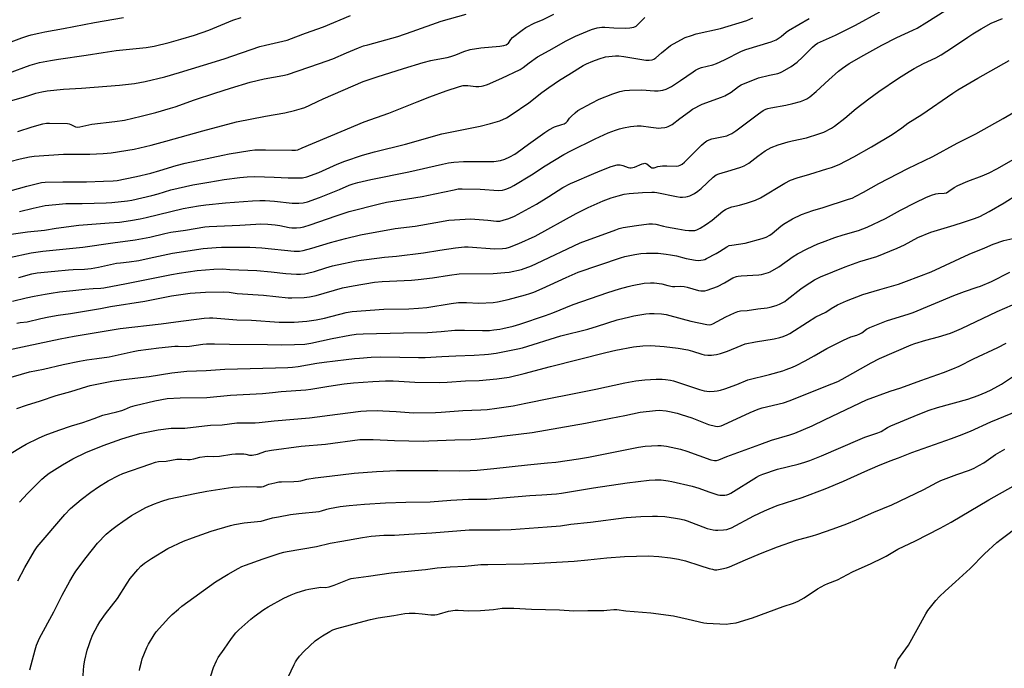
# Model space of a CAD drawing. Units: inches. Extents: x 1219766 to 1225766, y 509457 to 513458.
# Drawn here: x 1222500 to 1222972, y 510379 to 510690 of the extents above; entities that cross this region are included whole.
import ezdxf

# ---------------------------------------------------------------- set-up
doc = ezdxf.new("R2010")
doc.units = ezdxf.units.IN
doc.header["$MEASUREMENT"] = 0
doc.layers.add('Undefined', color=1, linetype='Continuous')

msp = doc.modelspace()

# ---------------------------------------------------------------- linework, layer by layer
at = {"layer": 'Undefined'}
for points, elevation in [([(1222495.07, 510576.05), (1222505.51, 510578.19), (1222510.99, 510579.02), (1222530.21, 510580.94), (1222544.57, 510583.07), (1222555.34, 510584.48), (1222562.27, 510585.79), (1222569.47, 510587.52), (1222572.41, 510588.12), (1222579.44, 510589.13), (1222588.67, 510590.73), (1222590.69, 510590.87), (1222605.53, 510591.44), (1222613.2, 510592), (1222615.58, 510592.05), (1222618.84, 510591.97), (1222622.36, 510591.63), (1222624.71, 510591.25), (1222629.08, 510590.39), (1222630.42, 510590.21), (1222632.67, 510590.17), (1222634.61, 510590.3), (1222636.11, 510590.66), (1222639.11, 510591.6), (1222651.57, 510595.93), (1222657.91, 510597.98), (1222672.47, 510601.72), (1222675.79, 510602.44), (1222692.91, 510605.18), (1222698.93, 510606.4), (1222708.18, 510608.46), (1222710.14, 510608.81), (1222712.05, 510608.89), (1222720.63, 510608.74), (1222729.43, 510608.1), (1222731.42, 510608.28), (1222732.54, 510608.52), (1222733.38, 510608.79), (1222735.29, 510609.64), (1222736.86, 510610.5), (1222745.23, 510615.6), (1222751.83, 510619.84), (1222760.8, 510625.25), (1222764.08, 510627.1), (1222775.69, 510632.79), (1222781.98, 510635.6), (1222785.49, 510637.02), (1222787.38, 510637.66), (1222789.34, 510638.12), (1222792.77, 510638.64), (1222795.9, 510639.01), (1222797.77, 510638.96), (1222802.46, 510638.32), (1222806.23, 510637.95), (1222807.39, 510637.99), (1222809.14, 510638.22), (1222809.99, 510638.42), (1222810.8, 510638.73), (1222812.59, 510639.73), (1222816.38, 510642.59), (1222820.99, 510645.91), (1222822.46, 510646.94), (1222823.71, 510647.69), (1222825.74, 510648.8), (1222827.06, 510649.41), (1222836.24, 510652.74), (1222837.86, 510653.4), (1222840.93, 510655.21), (1222844.45, 510657.85), (1222845.77, 510658.67), (1222854.1, 510661.99), (1222859.33, 510663.28), (1222863.25, 510664.09), (1222864.56, 510664.52), (1222865.57, 510664.97), (1222869.68, 510667.48), (1222872.62, 510669.58), (1222875.12, 510671.86), (1222879.86, 510676.74), (1222881.19, 510677.81), (1222882.32, 510678.54), (1222883.8, 510679.28), (1222890.96, 510682.51), (1222894.19, 510684.05), (1222900.51, 510687.19), (1222912.21, 510693.55)], 346), ([(1222499.55, 510566.42), (1222505.83, 510568.11), (1222508.29, 510568.56), (1222516.87, 510569.46), (1222523.32, 510570.02), (1222525.66, 510570.17), (1222531.05, 510570.32), (1222534.23, 510570.64), (1222537.79, 510571.31), (1222546.34, 510573.19), (1222548.2, 510573.47), (1222552.48, 510573.91), (1222557.02, 510574.61), (1222562.07, 510575.62), (1222573.21, 510578.03), (1222587.82, 510580.24), (1222594.11, 510580.78), (1222596.68, 510580.92), (1222610.21, 510580.97), (1222615.98, 510580.56), (1222631.54, 510579.06), (1222632.7, 510579), (1222634.13, 510579.06), (1222635.83, 510579.33), (1222640.02, 510580.43), (1222648.95, 510583.09), (1222656.04, 510585.09), (1222663.33, 510586.8), (1222679.85, 510589.91), (1222689.55, 510591.03), (1222699.43, 510592.79), (1222705.66, 510593.78), (1222708.33, 510594.06), (1222716.04, 510594.48), (1222724.37, 510593.78), (1222728.46, 510593.33), (1222729.32, 510593.3), (1222730.02, 510593.38), (1222731.67, 510593.81), (1222734.39, 510594.71), (1222737.07, 510595.85), (1222738.89, 510596.76), (1222747.64, 510601.55), (1222753.56, 510605.19), (1222760.26, 510609.5), (1222763.91, 510611.43), (1222765.8, 510612.29), (1222773.99, 510615.66), (1222778.22, 510617.52), (1222783.43, 510619.58), (1222786.26, 510620.31), (1222787.68, 510620.36), (1222789.06, 510620.08), (1222791.64, 510619.03), (1222792.35, 510618.89), (1222793.08, 510618.88), (1222794.61, 510619.2), (1222798.29, 510620.79), (1222799.07, 510621.05), (1222799.59, 510621.12), (1222800.03, 510621.06), (1222800.48, 510620.86), (1222802.4, 510619.24), (1222802.86, 510618.98), (1222803.35, 510618.86), (1222804.1, 510618.94), (1222805.78, 510619.53), (1222808.04, 510619.84), (1222810.04, 510619.95), (1222814.6, 510619.75), (1222815.69, 510619.87), (1222816.46, 510620.12), (1222817.47, 510620.71), (1222818.63, 510621.63), (1222826.66, 510629.77), (1222827.93, 510630.85), (1222829.29, 510631.78), (1222830.36, 510632.29), (1222831.73, 510632.77), (1222838.8, 510634.31), (1222839.89, 510634.72), (1222841.2, 510635.36), (1222843.13, 510636.64), (1222853.99, 510644.83), (1222856.34, 510646.38), (1222857.52, 510647.01), (1222858.49, 510647.33), (1222859.91, 510647.64), (1222867.13, 510648.92), (1222870.58, 510649.66), (1222874.15, 510650.64), (1222875.7, 510651.27), (1222877.21, 510652), (1222878.61, 510652.96), (1222881.71, 510655.48), (1222887.8, 510661.06), (1222892.41, 510665.15), (1222894.29, 510666.58), (1222897.58, 510668.8), (1222904.46, 510672.91), (1222913.18, 510677.62), (1222920.37, 510681.25), (1222927.99, 510684.76), (1222930.07, 510685.81), (1222934.79, 510688.65), (1222943.32, 510694.05)], 348), ([(1222487.7, 510586.03), (1222503.69, 510588.32), (1222511.89, 510589.07), (1222517.4, 510590.09), (1222528.22, 510591.53), (1222542.82, 510592.5), (1222547.74, 510592.95), (1222553.06, 510593.64), (1222557.73, 510594.48), (1222560.62, 510595.09), (1222578.36, 510599.39), (1222585.71, 510600.78), (1222589.13, 510601.22), (1222598.63, 510602.15), (1222611.5, 510603.08), (1222615.07, 510603.26), (1222617.58, 510603.25), (1222622.12, 510602.99), (1222630.56, 510602.03), (1222633.79, 510602.04), (1222635.84, 510602.15), (1222637.85, 510602.6), (1222643.64, 510604.69), (1222653.17, 510608.57), (1222657.82, 510610.56), (1222659.83, 510611.31), (1222662.06, 510611.96), (1222668.27, 510613.37), (1222686.52, 510616.92), (1222702.56, 510620.72), (1222705.46, 510621.31), (1222707.97, 510621.57), (1222712.61, 510621.88), (1222724.47, 510621.9), (1222727.14, 510621.98), (1222730.39, 510622.42), (1222732.52, 510623.08), (1222734.87, 510624.19), (1222737.21, 510625.46), (1222738.43, 510626.22), (1222743.78, 510630.18), (1222751.57, 510635.76), (1222753.53, 510637.07), (1222756.33, 510638.53), (1222759.86, 510639.65), (1222760.86, 510640.06), (1222761.79, 510640.57), (1222762.53, 510641.23), (1222763.47, 510642.67), (1222764.22, 510643.52), (1222766.14, 510645.27), (1222767.5, 510646.33), (1222774.05, 510649.94), (1222777.76, 510651.72), (1222784.23, 510654.39), (1222787.55, 510655.44), (1222789.86, 510655.9), (1222792.21, 510656.15), (1222798.13, 510656.27), (1222804.18, 510655.84), (1222805.91, 510655.83), (1222808.2, 510656.06), (1222809.82, 510656.63), (1222811.4, 510657.34), (1222812.4, 510657.92), (1222816.71, 510660.79), (1222822.7, 510664.94), (1222823.93, 510665.66), (1222825.45, 510666.41), (1222826.8, 510666.92), (1222832.12, 510668.3), (1222833.99, 510668.92), (1222837.68, 510670.59), (1222845.91, 510674.73), (1222848.03, 510675.64), (1222860.04, 510679.31), (1222861.7, 510679.88), (1222862.49, 510680.24), (1222864.95, 510681.85), (1222867.33, 510683.88), (1222868.46, 510684.73), (1222878.38, 510690.4)], 344), ([(1222493.39, 510650.28), (1222501.7, 510652.76), (1222505.23, 510653.95), (1222507.71, 510654.69), (1222510.6, 510655.38), (1222513.07, 510655.81), (1222520.91, 510656.58), (1222529.64, 510657.07), (1222547.78, 510658.44), (1222554.99, 510659.3), (1222560.14, 510660.23), (1222569.44, 510662.5), (1222576.57, 510664.5), (1222588.03, 510668.09), (1222597.91, 510671.08), (1222615.08, 510676.94), (1222617.82, 510677.67), (1222626.01, 510679.49), (1222628.2, 510680.07), (1222632.25, 510681.7), (1222636.88, 510683.4), (1222645.53, 510686.36), (1222658.45, 510691.91)], 334), ([(1222494.63, 510664.24), (1222504.99, 510668.02), (1222507.2, 510668.75), (1222509.45, 510669.34), (1222514.68, 510670.35), (1222518.56, 510670.98), (1222531.86, 510672.87), (1222540, 510674.16), (1222546.12, 510675.05), (1222560.61, 510676.56), (1222564.48, 510677.23), (1222571.56, 510678.98), (1222577.19, 510680.46), (1222583.66, 510682.4), (1222590.54, 510684.86), (1222602.16, 510689.63), (1222606.08, 510690.97)], 332), ([(1222495.22, 510621.98), (1222500.12, 510623.28), (1222504.73, 510624.24), (1222506.86, 510624.56), (1222520.89, 510625.45), (1222533.54, 510625.53), (1222539.94, 510625.75), (1222543.73, 510626.09), (1222554.88, 510627.81), (1222563, 510629.72), (1222569.98, 510631.74), (1222587.7, 510636.66), (1222603.83, 510640.88), (1222617.81, 510643.67), (1222627.1, 510645.3), (1222631.62, 510646.29), (1222634.94, 510647.26), (1222636.58, 510647.88), (1222639, 510648.94), (1222642.72, 510650.75), (1222645.39, 510651.94), (1222664.58, 510660.18), (1222671.25, 510662.5), (1222683.95, 510666.51), (1222693.35, 510669.34), (1222696.94, 510670.3), (1222698.62, 510670.68), (1222704.77, 510671.75), (1222706.61, 510672.15), (1222709, 510672.96), (1222712.8, 510674.63), (1222715.92, 510675.6), (1222720.89, 510676.42), (1222730.02, 510677.2), (1222732.04, 510677.54), (1222733.13, 510677.86), (1222733.8, 510678.24), (1222734.15, 510678.57), (1222735.41, 510680.44), (1222736.17, 510681.27), (1222740.8, 510684.85), (1222742.47, 510686.04), (1222746.91, 510688.3), (1222750.48, 510689.83), (1222756, 510692.46)], 338), ([(1222495.35, 510607.95), (1222503.33, 510610.13), (1222508.42, 510611.4), (1222510.4, 510611.84), (1222512.13, 510612.06), (1222520.57, 510612.27), (1222528.99, 510612.14), (1222531.92, 510612.17), (1222540.11, 510612.46), (1222544.73, 510612.71), (1222546.71, 510612.92), (1222550.47, 510613.6), (1222555.96, 510614.77), (1222562.88, 510616.41), (1222567.08, 510617.58), (1222574.87, 510620.01), (1222579.31, 510621.14), (1222597.39, 510625), (1222600.38, 510625.57), (1222610.24, 510627.22), (1222612.72, 510627.5), (1222617.74, 510627.53), (1222630.45, 510627.37), (1222632.16, 510627.43), (1222633.2, 510627.61), (1222635.4, 510628.43), (1222654.07, 510636.34), (1222665.08, 510640.91), (1222676.91, 510645.02), (1222690.41, 510650.54), (1222696.51, 510652.88), (1222704.43, 510655.77), (1222710.79, 510657.9), (1222712.47, 510658.31), (1222714.7, 510658.39), (1222718.56, 510657.9), (1222720.04, 510657.86), (1222721.23, 510657.96), (1222722.04, 510658.12), (1222724.19, 510658.79), (1222730.97, 510661.83), (1222739.86, 510666), (1222741.33, 510666.97), (1222744.09, 510669.21), (1222748.1, 510671.99), (1222753.68, 510675.08), (1222761.88, 510679.79), (1222766.36, 510682), (1222773.97, 510685.08), (1222776.77, 510685.9), (1222779.03, 510686.21), (1222780.36, 510686.23), (1222784.74, 510685.92), (1222790.08, 510685.73), (1222792.37, 510685.93), (1222794.31, 510686.33), (1222795.35, 510686.81), (1222796.26, 510687.49), (1222799.62, 510690.88)], 340), ([(1222495.92, 510679.18), (1222501.01, 510681.12), (1222503.8, 510682.06), (1222505.49, 510682.53), (1222509.14, 510683.37), (1222511.97, 510683.98), (1222520.97, 510685.63), (1222535.74, 510688.56), (1222549.65, 510690.92)], 330), ([(1222496.47, 510555.04), (1222503, 510556.63), (1222506.89, 510557.48), (1222512.13, 510558.47), (1222515.01, 510558.93), (1222519, 510559.49), (1222525.41, 510560.12), (1222531.12, 510560.81), (1222535.18, 510561.15), (1222538.91, 510561.32), (1222540.27, 510561.49), (1222551.07, 510563.52), (1222572.78, 510567.89), (1222576.4, 510568.51), (1222584.99, 510569.72), (1222593.02, 510570.41), (1222597.34, 510570.52), (1222600.61, 510570.27), (1222613.64, 510569.68), (1222620.43, 510569.1), (1222627.56, 510568.32), (1222632.56, 510567.93), (1222634.56, 510567.96), (1222636.51, 510568.16), (1222637.9, 510568.42), (1222641.22, 510569.32), (1222646.71, 510571.02), (1222649.95, 510571.92), (1222655.22, 510573.13), (1222661.17, 510574.35), (1222674.76, 510576.09), (1222680.51, 510576.65), (1222693.42, 510578.16), (1222701.3, 510579.5), (1222708.77, 510580.54), (1222713.08, 510581.03), (1222714.82, 510581.13), (1222727.52, 510580.2), (1222731.4, 510580.25), (1222733.09, 510580.42), (1222734.66, 510580.86), (1222739.21, 510582.67), (1222747.02, 510586.26), (1222766.58, 510596.99), (1222772.38, 510599.88), (1222779.67, 510603.14), (1222783.42, 510604.53), (1222786.85, 510605.56), (1222789.61, 510606.27), (1222792.03, 510606.63), (1222798.53, 510607.15), (1222802.87, 510607.29), (1222804.27, 510607.23), (1222805.4, 510607.06), (1222814.75, 510605.11), (1222816.44, 510604.83), (1222817.56, 510604.8), (1222819.21, 510604.97), (1222820.02, 510605.13), (1222821.09, 510605.52), (1222823.4, 510606.64), (1222825.02, 510607.76), (1222826.56, 510609.09), (1222832.26, 510614.4), (1222833.75, 510615.55), (1222835.08, 510616.12), (1222841.01, 510617.8), (1222845.5, 510619.2), (1222847.14, 510619.85), (1222849.42, 510621.16), (1222853.77, 510624.52), (1222857.23, 510627.03), (1222858.67, 510627.9), (1222860.16, 510628.67), (1222863.4, 510629.93), (1222868.19, 510631.34), (1222870.19, 510631.86), (1222877.07, 510633.32), (1222882.91, 510635.12), (1222885.39, 510635.99), (1222889.02, 510637.84), (1222890.47, 510638.82), (1222895.35, 510642.68), (1222900.88, 510647.29), (1222906.85, 510652.03), (1222911.66, 510655.48), (1222921.1, 510661.87), (1222926.22, 510665.08), (1222928.73, 510666.49), (1222933.06, 510668.82), (1222939.1, 510671.64), (1222941.59, 510673), (1222947.04, 510676.49), (1222954.4, 510681.5), (1222956.84, 510683.06), (1222960.74, 510685.5), (1222965.62, 510688.19), (1222971.01, 510690.49)], 350), ([(1222499.1, 510636.34), (1222505.89, 510638.57), (1222511.08, 510639.91), (1222512.8, 510640.23), (1222514.2, 510640.28), (1222522.79, 510640.11), (1222523.62, 510639.97), (1222524.4, 510639.72), (1222526.71, 510638.56), (1222527.66, 510638.43), (1222528.78, 510638.59), (1222534.46, 510639.87), (1222545.63, 510641.06), (1222550.18, 510641.78), (1222558.15, 510643.67), (1222565.22, 510645.46), (1222572.22, 510647.49), (1222574.43, 510648.19), (1222583.73, 510651.44), (1222593.54, 510654.65), (1222601, 510657.02), (1222610.48, 510659.9), (1222617.17, 510661.49), (1222626.15, 510663.1), (1222628.34, 510663.63), (1222643.67, 510668.87), (1222649.97, 510671.17), (1222656.6, 510673.91), (1222662.33, 510676.41), (1222664.78, 510677.31), (1222666.73, 510677.89), (1222675.51, 510680.2), (1222681.14, 510681.85), (1222688, 510684.14), (1222701.91, 510689.09), (1222713.91, 510692.55)], 336), ([(1222499.83, 510598.04), (1222506.38, 510599.58), (1222512.12, 510600.83), (1222513.88, 510601.09), (1222518.88, 510601.58), (1222522.02, 510601.76), (1222529.93, 510601.86), (1222541.46, 510602.15), (1222544.1, 510602.33), (1222551.7, 510603.09), (1222553.67, 510603.45), (1222563.36, 510605.59), (1222566.37, 510606.39), (1222572.47, 510608.31), (1222583.01, 510610.74), (1222590.67, 510612.13), (1222597.95, 510613.26), (1222605.39, 510614.27), (1222608.94, 510614.61), (1222612.67, 510614.72), (1222621.87, 510614.48), (1222628.69, 510614.09), (1222633.71, 510614.07), (1222635.46, 510614.16), (1222637.64, 510614.58), (1222643.39, 510616.7), (1222652.17, 510620.63), (1222655.75, 510622.08), (1222664.23, 510624.97), (1222669.97, 510626.55), (1222684.92, 510630.29), (1222702.23, 510635.15), (1222720.67, 510638.82), (1222725.63, 510640.11), (1222730.07, 510641.48), (1222733.22, 510642.83), (1222735.49, 510644.25), (1222743.93, 510649.97), (1222750.26, 510654.91), (1222753.59, 510657.34), (1222758.72, 510660.83), (1222763.1, 510663.66), (1222770.05, 510667.85), (1222771.59, 510668.64), (1222774.6, 510669.92), (1222777.67, 510671.05), (1222780.79, 510672.03), (1222782.3, 510672.28), (1222785.45, 510672.51), (1222787.18, 510672.49), (1222789.5, 510672.3), (1222799.98, 510670.53), (1222801.72, 510670.48), (1222803.12, 510670.68), (1222803.88, 510671.02), (1222804.84, 510671.63), (1222807.57, 510674.05), (1222811.93, 510677.51), (1222816.78, 510680.25), (1222818.87, 510681.29), (1222821.91, 510682.36), (1222824.13, 510683.04), (1222835.82, 510685.59), (1222848.45, 510689.51), (1222851.29, 510690.76)], 342), ([(1222498.52, 510544.49), (1222500.19, 510544.79), (1222503.53, 510545.18), (1222510.13, 510546.82), (1222513.91, 510547.57), (1222518.34, 510548.34), (1222524.32, 510549.17), (1222538.62, 510551.53), (1222543.55, 510552.47), (1222559.92, 510555.12), (1222572.7, 510557.59), (1222581.58, 510558.91), (1222589, 510559.45), (1222597.5, 510559.52), (1222600.33, 510559.3), (1222604.12, 510558.68), (1222616.88, 510557.94), (1222628.62, 510556.66), (1222630.39, 510556.63), (1222636.31, 510556.81), (1222638.85, 510557.13), (1222641.97, 510557.76), (1222654.61, 510561.38), (1222657.15, 510562), (1222659.76, 510562.49), (1222669.99, 510564.11), (1222673.64, 510564.45), (1222687.72, 510565.14), (1222690.88, 510565.39), (1222697.84, 510566.31), (1222705.92, 510567.58), (1222710.64, 510568.19), (1222726.93, 510568.31), (1222732.49, 510568.72), (1222734.52, 510568.99), (1222740.46, 510570.28), (1222745.18, 510572.01), (1222747.64, 510573.07), (1222768.55, 510583.03), (1222785.64, 510589.26), (1222787.31, 510589.8), (1222789.26, 510590.31), (1222795.52, 510591.26), (1222801.55, 510592.02), (1222803.24, 510592.11), (1222804.88, 510591.94), (1222808.54, 510590.91), (1222809.96, 510590.59), (1222815.37, 510589.64), (1222818.9, 510589.13), (1222820.65, 510588.94), (1222822.64, 510588.88), (1222823.47, 510588.97), (1222824.52, 510589.25), (1222826.09, 510590.03), (1222829.08, 510591.9), (1222831.8, 510593.89), (1222837.03, 510598.18), (1222838.19, 510598.98), (1222839.17, 510599.52), (1222841.23, 510600.24), (1222845.01, 510601.08), (1222848.84, 510602.12), (1222852.53, 510603.38), (1222855.05, 510604.61), (1222866.6, 510611.57), (1222869.44, 510613.03), (1222872.64, 510614.17), (1222878.62, 510615.89), (1222886.79, 510618.39), (1222889.04, 510619.15), (1222892.65, 510620.59), (1222899.72, 510624.18), (1222908.28, 510628.98), (1222918.15, 510634.88), (1222922.79, 510638.14), (1222925.56, 510640.28), (1222932.29, 510644.49), (1222947.15, 510654.6), (1222949.65, 510656.21), (1222959.2, 510661.84), (1222974.18, 510670.3)], 352), ([(1222494.65, 510531.79), (1222503.59, 510533.66), (1222519.33, 510537.11), (1222526.06, 510538.37), (1222548.04, 510541.95), (1222567.83, 510544.17), (1222574.73, 510545.17), (1222588.36, 510546.86), (1222590.86, 510547.02), (1222592.55, 510547.03), (1222603.99, 510546.1), (1222611.12, 510546.01), (1222624.38, 510545.02), (1222628.52, 510544.97), (1222631.56, 510545.04), (1222637.51, 510545.54), (1222642.02, 510546.17), (1222645.97, 510547), (1222656.48, 510549.63), (1222659.26, 510550.09), (1222674.5, 510551.22), (1222686.4, 510551.47), (1222691.09, 510551.7), (1222695.03, 510552.11), (1222706.71, 510553.98), (1222710.26, 510554.37), (1222714.07, 510554.4), (1222720, 510554.12), (1222726.86, 510554.4), (1222728.9, 510554.77), (1222734.11, 510555.88), (1222742.31, 510558.08), (1222744.48, 510558.74), (1222746.3, 510559.42), (1222750.36, 510561.19), (1222761.9, 510566.43), (1222767.66, 510568.94), (1222787.9, 510575.78), (1222790.03, 510576.38), (1222794.8, 510577.46), (1222797.73, 510577.9), (1222800.34, 510578.1), (1222803.26, 510578.13), (1222805.91, 510578.03), (1222809.79, 510577.62), (1222811.82, 510577.3), (1222814.68, 510576.71), (1222819.3, 510575.56), (1222823.85, 510574.65), (1222825.26, 510574.56), (1222827.47, 510574.82), (1222828.28, 510575.06), (1222829.09, 510575.42), (1222833.83, 510577.96), (1222835.38, 510578.85), (1222838.79, 510581.07), (1222840.01, 510581.66), (1222841.22, 510581.94), (1222847.72, 510582.9), (1222855.79, 510585.03), (1222857.73, 510585.69), (1222859.42, 510586.63), (1222860.57, 510587.41), (1222864.74, 510590.97), (1222866.03, 510591.89), (1222870.39, 510594.46), (1222874.64, 510596.59), (1222880.08, 510598.5), (1222885.07, 510600), (1222897.22, 510603.86), (1222898.86, 510604.45), (1222900.72, 510605.28), (1222904.38, 510607.25), (1222911.69, 510611.4), (1222925.54, 510618.65), (1222937.62, 510624.3), (1222949.25, 510630.76), (1222958.16, 510635.24), (1222971.3, 510642.48), (1222981.72, 510648.65)], 354), ([(1222491.44, 510517.4), (1222500.86, 510520.14), (1222504.73, 510521.19), (1222511.36, 510522.55), (1222520.83, 510524.72), (1222528.68, 510526.4), (1222532.14, 510527), (1222536.85, 510527.56), (1222542.88, 510528.41), (1222554.33, 510530.94), (1222556.8, 510531.41), (1222566.67, 510532.69), (1222574.36, 510533.52), (1222575.84, 510533.58), (1222580.09, 510533.43), (1222581.39, 510533.48), (1222587.75, 510534.51), (1222589.42, 510534.67), (1222593.37, 510534.67), (1222600.5, 510534.42), (1222618.69, 510534.33), (1222625.61, 510534.23), (1222631.73, 510534.3), (1222636.56, 510534.52), (1222639.53, 510534.94), (1222649.67, 510537.14), (1222658.12, 510538.75), (1222661.17, 510539.23), (1222664.54, 510539.5), (1222683.85, 510539.96), (1222695.46, 510540.03), (1222701.93, 510540.47), (1222708.56, 510541.11), (1222710.55, 510541.2), (1222713.13, 510541.22), (1222721.71, 510540.97), (1222725.2, 510541.08), (1222727.23, 510541.27), (1222730.11, 510541.66), (1222731.58, 510541.94), (1222736.4, 510543.14), (1222739.7, 510544.11), (1222751.96, 510548.19), (1222755.5, 510549.51), (1222765.25, 510553.41), (1222781.82, 510559.18), (1222787.37, 510560.95), (1222791.55, 510562.12), (1222793.51, 510562.58), (1222799.17, 510563.63), (1222802.27, 510563.86), (1222803.97, 510563.86), (1222807.65, 510563.33), (1222810.61, 510562.5), (1222812.79, 510562.11), (1222813.92, 510562.06), (1222816.82, 510562.26), (1222818.42, 510562.13), (1222819.83, 510561.79), (1222825.25, 510560.14), (1222826.4, 510559.95), (1222827.54, 510559.95), (1222828.39, 510560.09), (1222829.5, 510560.4), (1222834.46, 510562.05), (1222837.69, 510563.77), (1222841.77, 510566.26), (1222843.5, 510566.93), (1222844.29, 510567.1), (1222845.7, 510567.25), (1222854.13, 510567.67), (1222855.43, 510567.89), (1222857.69, 510568.44), (1222858.79, 510568.8), (1222859.59, 510569.18), (1222863.73, 510571.56), (1222870.62, 510576.43), (1222872.73, 510577.75), (1222877.41, 510580.12), (1222882.54, 510582.52), (1222884.69, 510583.39), (1222890.69, 510585.54), (1222894.68, 510586.82), (1222902, 510588.97), (1222906.13, 510590.47), (1222914.97, 510594.69), (1222922.07, 510598.6), (1222929.29, 510602.35), (1222934.31, 510604.71), (1222936.93, 510605.82), (1222939.06, 510606.53), (1222940.13, 510606.68), (1222943.07, 510606.78), (1222944.08, 510607.02), (1222945.32, 510607.7), (1222947.85, 510609.47), (1222949.65, 510610.39), (1222954.41, 510612.54), (1222961.31, 510615.02), (1222964.65, 510616.57), (1222968.24, 510618.43), (1222976.42, 510623.02)], 356), ([(1222498.56, 510503.61), (1222503.23, 510505.29), (1222509.92, 510507.37), (1222517.43, 510509.83), (1222524.49, 510511.81), (1222532.17, 510514.22), (1222533.71, 510514.61), (1222544.12, 510516.68), (1222549.75, 510517.53), (1222562.07, 510519.05), (1222572.91, 510520.81), (1222580.02, 510521.47), (1222589.3, 510521.86), (1222598.23, 510522.58), (1222622.53, 510523.12), (1222628.43, 510523.34), (1222630.76, 510523.5), (1222633.37, 510523.81), (1222642.43, 510525.31), (1222645.92, 510525.81), (1222656.36, 510527.17), (1222660.42, 510527.64), (1222662.8, 510527.84), (1222668.47, 510528.21), (1222672.88, 510528.35), (1222682.11, 510528.33), (1222691.06, 510528.09), (1222694.23, 510528.11), (1222702.24, 510528.6), (1222708.92, 510528.91), (1222717.8, 510529.2), (1222722.68, 510529.45), (1222724.66, 510529.62), (1222728.35, 510530.19), (1222738.71, 510532.23), (1222740.98, 510532.75), (1222759.28, 510538.42), (1222772.25, 510541.71), (1222776.95, 510543.04), (1222786.31, 510546.1), (1222792.31, 510547.63), (1222794.32, 510548.04), (1222800.03, 510548.94), (1222801.75, 510549.14), (1222804.08, 510549.18), (1222807.56, 510548.99), (1222809.82, 510548.64), (1222811.51, 510548.27), (1222821.6, 510545.42), (1222829.21, 510543.91), (1222830.63, 510543.8), (1222831.38, 510543.92), (1222832.15, 510544.2), (1222838.33, 510547.6), (1222842.52, 510549.52), (1222844.12, 510550.14), (1222845.41, 510550.36), (1222848.67, 510550.53), (1222853.65, 510551.33), (1222858.22, 510551.86), (1222859.63, 510552.15), (1222862.48, 510552.95), (1222864.12, 510553.58), (1222866.63, 510554.98), (1222867.83, 510555.83), (1222874.38, 510560.91), (1222876.4, 510562.4), (1222880.91, 510565.26), (1222883.76, 510566.74), (1222895.51, 510571.53), (1222902.61, 510574.01), (1222910.74, 510576.52), (1222920.52, 510580.38), (1222924.07, 510581.99), (1222930.37, 510585.51), (1222936.57, 510588.06), (1222938.25, 510588.62), (1222947.84, 510591.42), (1222952.27, 510592.95), (1222957.65, 510594.68), (1222960.11, 510595.68), (1222964.6, 510598.06), (1222971.75, 510602.18), (1222978.37, 510606.25)], 358), ([(1222489.67, 510478.63), (1222501.15, 510485.55), (1222503.08, 510486.58), (1222508.96, 510489.51), (1222512.09, 510490.85), (1222518.71, 510493.36), (1222524.72, 510495.41), (1222530.2, 510496.92), (1222535.7, 510498.85), (1222539.83, 510500.45), (1222546.5, 510502.09), (1222548.91, 510502.77), (1222550.21, 510503.22), (1222553.01, 510504.42), (1222555.22, 510505.14), (1222564.73, 510507.27), (1222570.67, 510508.38), (1222576.81, 510508.84), (1222589.57, 510508.97), (1222600.96, 510510.11), (1222616.39, 510510.93), (1222621.1, 510511.38), (1222625.29, 510511.89), (1222637.05, 510512.62), (1222639.42, 510512.92), (1222648.18, 510514.42), (1222655.54, 510515.54), (1222659.91, 510515.98), (1222669.27, 510516.61), (1222675.22, 510516.9), (1222678.95, 510516.91), (1222681.64, 510516.82), (1222689.35, 510516.3), (1222701.36, 510516.16), (1222704.85, 510516.3), (1222713.64, 510516.9), (1222720.11, 510517.1), (1222728.69, 510517.88), (1222734.57, 510518.72), (1222741.66, 510520.36), (1222754.3, 510523.74), (1222780.83, 510530.5), (1222785.72, 510531.65), (1222794.06, 510533.18), (1222798.69, 510533.74), (1222802.44, 510533.83), (1222808.91, 510533.39), (1222815.61, 510532.53), (1222820.25, 510531.71), (1222822.38, 510531.16), (1222826.89, 510529.69), (1222828.03, 510529.43), (1222829.75, 510529.26), (1222831.48, 510529.2), (1222832.59, 510529.31), (1222833.95, 510529.56), (1222835.87, 510530.04), (1222839.19, 510531.11), (1222845.81, 510533.91), (1222847.71, 510534.57), (1222852.6, 510535.59), (1222861.58, 510536.97), (1222864.33, 510537.63), (1222865.94, 510538.13), (1222867.77, 510538.94), (1222869.04, 510539.63), (1222877.53, 510545.09), (1222881.53, 510547.51), (1222886.36, 510549.83), (1222888.87, 510551.55), (1222891.83, 510553.27), (1222896.2, 510555.29), (1222904.08, 510558.23), (1222912.14, 510560.72), (1222921.08, 510563.22), (1222925.05, 510564.59), (1222936.76, 510569.05), (1222955.02, 510577.62), (1222962.6, 510580.58), (1222966.51, 510582.3), (1222971.69, 510584.14), (1222975.9, 510585.08)], 360), ([(1222499.89, 510458.76), (1222503.77, 510462.99), (1222510.63, 510469.9), (1222512.65, 510471.66), (1222514.1, 510472.66), (1222520.55, 510476.76), (1222525.36, 510479.53), (1222531.68, 510482.62), (1222539.89, 510485.98), (1222548.97, 510489.13), (1222552.63, 510490.26), (1222557.6, 510491.65), (1222566.38, 510493.43), (1222572.5, 510494.18), (1222574.18, 510494.27), (1222577.64, 510494.2), (1222579.07, 510494.28), (1222588.58, 510495.38), (1222591.42, 510495.62), (1222596.97, 510495.92), (1222604.05, 510496.8), (1222612.74, 510496.8), (1222614.74, 510496.92), (1222621.88, 510497.7), (1222638.93, 510499.21), (1222652.25, 510500.98), (1222663.47, 510502.32), (1222666.22, 510502.57), (1222671.45, 510502.64), (1222674.06, 510502.6), (1222680.38, 510502.27), (1222688.64, 510501.64), (1222699.31, 510501.8), (1222701.97, 510501.91), (1222712.41, 510502.74), (1222721.03, 510502.98), (1222724.02, 510503.24), (1222728.58, 510503.78), (1222736.41, 510504.92), (1222742.6, 510506.29), (1222754.36, 510508.55), (1222763.23, 510510.44), (1222776.05, 510513), (1222789.94, 510515.98), (1222795.21, 510516.88), (1222799.5, 510517.36), (1222804.96, 510517.74), (1222807.83, 510517.77), (1222809.54, 510517.63), (1222811.82, 510517.22), (1222813.23, 510516.87), (1222825.81, 510512.79), (1222828.06, 510512.14), (1222829.35, 510511.92), (1222830.49, 510511.86), (1222832.83, 510511.93), (1222834.25, 510512.11), (1222835.91, 510512.49), (1222837.86, 510513.14), (1222843.64, 510515.23), (1222848.97, 510517.38), (1222859.3, 510520.03), (1222865.64, 510521.78), (1222867.33, 510522.32), (1222870.28, 510523.51), (1222872.12, 510524.33), (1222876.47, 510526.52), (1222880.66, 510528.96), (1222886.8, 510532.37), (1222894.76, 510536.44), (1222898.26, 510537.96), (1222901.21, 510538.81), (1222902.58, 510539.37), (1222903.56, 510539.96), (1222905.85, 510541.6), (1222907.44, 510542.38), (1222915.42, 510545.72), (1222926.18, 510548.96), (1222928.12, 510549.61), (1222947.6, 510557.86), (1222952.79, 510559.75), (1222958.84, 510561.71), (1222960.51, 510562.33), (1222965.73, 510564.51), (1222974.5, 510568.94)], 362), ([(1222499.04, 510421.16), (1222502.35, 510427.48), (1222507.1, 510435.49), (1222508.38, 510437.41), (1222521.61, 510452.95), (1222524.36, 510455.82), (1222529.38, 510460.06), (1222534.01, 510463.63), (1222537.75, 510466.24), (1222542.36, 510469.07), (1222547.32, 510471.54), (1222549.46, 510472.47), (1222562.26, 510477.02), (1222565.07, 510477.98), (1222566.5, 510478.34), (1222570.21, 510478.41), (1222575.3, 510479.33), (1222576.45, 510479.47), (1222577.63, 510479.44), (1222580.31, 510479.21), (1222581.72, 510479.25), (1222583.35, 510479.55), (1222586.28, 510480.29), (1222588.63, 510480.7), (1222589.79, 510480.77), (1222592.7, 510480.71), (1222595.68, 510480.84), (1222601.6, 510481.8), (1222603.31, 510482), (1222607.41, 510482), (1222608.26, 510481.88), (1222610.07, 510481.39), (1222611.39, 510481.39), (1222613.93, 510481.86), (1222617.98, 510483.24), (1222620.62, 510483.74), (1222634.85, 510485.63), (1222646.54, 510486.66), (1222663.04, 510488.75), (1222669.43, 510488.8), (1222679.65, 510488.4), (1222693.27, 510488.08), (1222696.12, 510488.14), (1222708.44, 510488.69), (1222716.14, 510488.84), (1222720.31, 510489.09), (1222726.24, 510489.78), (1222732.39, 510490.59), (1222739.09, 510491.31), (1222745.56, 510492.23), (1222771.16, 510496.57), (1222783.3, 510499.04), (1222790, 510500.25), (1222797.28, 510501.84), (1222804.72, 510502.76), (1222806.5, 510502.81), (1222809.77, 510502.56), (1222811.47, 510502.25), (1222815.09, 510501.43), (1222817.05, 510500.86), (1222822.09, 510499.15), (1222828.46, 510496.63), (1222830.13, 510496.04), (1222833.5, 510495.15), (1222834.32, 510495.09), (1222835.35, 510495.2), (1222836.14, 510495.41), (1222837.22, 510495.86), (1222850.1, 510501.8), (1222853.84, 510503.38), (1222855.86, 510504), (1222865.96, 510506.44), (1222869.16, 510507.44), (1222886.34, 510514.44), (1222892.12, 510516.61), (1222894.21, 510517.66), (1222907.97, 510525.6), (1222912.06, 510527.6), (1222927.14, 510534.08), (1222929.05, 510534.83), (1222934.27, 510536.38), (1222940.38, 510538.02), (1222946.05, 510539.81), (1222947.96, 510540.54), (1222951.36, 510542.04), (1222968.43, 510550.12), (1222975.86, 510553.39)], 364), ([(1222504.83, 510378.58), (1222507.33, 510388.06), (1222508.03, 510390.32), (1222509.45, 510393.76), (1222516.3, 510406.36), (1222520.32, 510414.27), (1222523.94, 510421.06), (1222525.58, 510423.75), (1222526.88, 510425.71), (1222531.79, 510432.4), (1222537.22, 510439.11), (1222541.36, 510443.42), (1222544.09, 510445.75), (1222546.7, 510447.71), (1222549.35, 510449.62), (1222553.54, 510452.39), (1222560.42, 510456.19), (1222564.52, 510457.97), (1222568, 510459.3), (1222571.58, 510460.37), (1222583.82, 510463.01), (1222589.58, 510464.07), (1222602.1, 510465.94), (1222608.73, 510466.39), (1222613.55, 510466.09), (1222615.77, 510466.11), (1222616.84, 510466.37), (1222618.5, 510467.11), (1222619.33, 510467.39), (1222622.2, 510468.09), (1222624.22, 510468.5), (1222625.39, 510468.58), (1222631.27, 510468.69), (1222633.59, 510468.83), (1222634.68, 510469.04), (1222637.62, 510469.87), (1222641.6, 510470.53), (1222648.39, 510471.22), (1222660.22, 510472.67), (1222671.01, 510473.44), (1222680.47, 510473.97), (1222687.62, 510474.06), (1222700.43, 510473.92), (1222710.51, 510473.9), (1222715.92, 510473.98), (1222719.28, 510474.2), (1222727.16, 510474.94), (1222743.28, 510476.76), (1222752.98, 510477.58), (1222756.91, 510478.01), (1222767.81, 510479.52), (1222772.6, 510480.33), (1222796.58, 510485.16), (1222799.65, 510485.58), (1222805.72, 510485.89), (1222807.43, 510485.9), (1222809.9, 510485.68), (1222816.64, 510484.26), (1222819.64, 510483.29), (1222831.22, 510479.12), (1222832.9, 510478.71), (1222833.85, 510478.73), (1222834.98, 510479.06), (1222838.85, 510480.63), (1222854.7, 510486.41), (1222860.29, 510488.53), (1222868.99, 510491.03), (1222871.51, 510491.88), (1222879.73, 510495.33), (1222886.06, 510498.47), (1222905.84, 510507.76), (1222917.19, 510511.9), (1222922.2, 510513.52), (1222931.85, 510517.13), (1222942.67, 510520.91), (1222947.26, 510522.67), (1222950.27, 510524.02), (1222957.1, 510527.39), (1222968.69, 510532.82), (1222972.75, 510534.89)], 366), ([(1222530.27, 510373.73), (1222530.69, 510380.43), (1222531.14, 510383.22), (1222532.36, 510387.98), (1222533.18, 510390.72), (1222533.83, 510392.59), (1222535.04, 510395.45), (1222537.22, 510399.58), (1222538.42, 510401.58), (1222541.1, 510405.31), (1222546.82, 510412.73), (1222551.41, 510420.02), (1222552.98, 510422.34), (1222556.62, 510426.61), (1222558.03, 510428.11), (1222559.78, 510429.63), (1222563.05, 510431.92), (1222570.96, 510436.56), (1222578.39, 510440.09), (1222582.78, 510441.79), (1222591.79, 510444.92), (1222600.95, 510447.69), (1222602.95, 510448.14), (1222607.5, 510448.95), (1222613.92, 510449.52), (1222615.64, 510449.77), (1222617.32, 510450.14), (1222621.12, 510451.32), (1222623.92, 510451.76), (1222629.72, 510452.87), (1222633.69, 510453.34), (1222643.52, 510454.3), (1222644.64, 510454.59), (1222647.13, 510455.47), (1222648.41, 510455.79), (1222653.56, 510456.69), (1222657.84, 510457.21), (1222665.17, 510457.83), (1222675.25, 510458.47), (1222685.04, 510458.79), (1222696.66, 510459.03), (1222706.55, 510459.82), (1222715.1, 510460.18), (1222723.79, 510460.2), (1222744.47, 510462.05), (1222750.23, 510462.32), (1222757.27, 510462.8), (1222759.59, 510463.1), (1222775.04, 510465.7), (1222791.03, 510468.1), (1222801.6, 510469.32), (1222804.51, 510469.49), (1222807.39, 510469.44), (1222810.81, 510469.07), (1222812.53, 510468.78), (1222822.3, 510466.54), (1222825.37, 510465.55), (1222830.23, 510463.72), (1222834.61, 510462.4), (1222835.45, 510462.23), (1222836.58, 510462.15), (1222837.99, 510462.19), (1222838.83, 510462.31), (1222839.84, 510462.63), (1222840.84, 510463.12), (1222853.13, 510470.74), (1222854.6, 510471.53), (1222856.08, 510472.16), (1222863.13, 510474.62), (1222873.08, 510477.02), (1222876.19, 510477.93), (1222878.71, 510478.83), (1222884.26, 510480.95), (1222902.81, 510489.06), (1222905.04, 510489.87), (1222911.31, 510491.94), (1222912.89, 510492.72), (1222915.84, 510494.5), (1222917.49, 510495.34), (1222930.51, 510500.82), (1222935.82, 510502.83), (1222939.8, 510504.1), (1222954.42, 510508.17), (1222959.38, 510509.88), (1222963.12, 510511.43), (1222965.53, 510512.58), (1222970.45, 510515.26), (1222975.86, 510518.76)], 368), ([(1222557.35, 510378.17), (1222557.56, 510379.32), (1222558.31, 510382.44), (1222558.73, 510383.84), (1222560.85, 510389.29), (1222561.61, 510390.87), (1222564.42, 510395.32), (1222565.44, 510396.75), (1222571.43, 510403.37), (1222573.1, 510405.06), (1222576.01, 510407.65), (1222577.63, 510408.95), (1222593.84, 510420.63), (1222599.82, 510424.38), (1222604.6, 510427.12), (1222606.35, 510428), (1222608.16, 510428.72), (1222616.57, 510431.7), (1222624.8, 510434.32), (1222626.5, 510434.8), (1222628.16, 510435.15), (1222642.25, 510437.56), (1222648.81, 510439.13), (1222654.29, 510440.2), (1222664.24, 510441.96), (1222668.48, 510442.59), (1222674.4, 510443.07), (1222679.52, 510443.05), (1222686.41, 510443.54), (1222697.45, 510444.06), (1222715.4, 510445.64), (1222730.02, 510445.53), (1222735.49, 510445.78), (1222752.73, 510446.94), (1222759.19, 510447.51), (1222764.1, 510448.24), (1222773.49, 510449.26), (1222790.66, 510451.41), (1222797.61, 510451.97), (1222803.23, 510452.14), (1222805.63, 510452.13), (1222809.19, 510451.91), (1222814.23, 510451.23), (1222816.26, 510450.87), (1222818.42, 510450.32), (1222819.78, 510449.89), (1222829.39, 510446.22), (1222832.27, 510445.56), (1222833.44, 510445.39), (1222834.63, 510445.36), (1222837.31, 510445.54), (1222838.79, 510445.74), (1222840.1, 510446.14), (1222841.15, 510446.59), (1222851.85, 510452.35), (1222856.95, 510454.74), (1222859.12, 510455.67), (1222862.94, 510457.16), (1222875, 510461.13), (1222885.94, 510465.21), (1222894.81, 510468.88), (1222904.99, 510473.48), (1222911.25, 510476.2), (1222917.19, 510478.58), (1222921.15, 510479.97), (1222927.48, 510482.6), (1222946.59, 510489.25), (1222950.4, 510490.7), (1222955.6, 510492.89), (1222965.4, 510497.22), (1222981.43, 510503.78)], 370), ([(1222590.45, 510372.22), (1222592.78, 510379.66), (1222594.22, 510382.89), (1222595.08, 510384.41), (1222597.92, 510388.35), (1222601.39, 510393.57), (1222603.6, 510396.18), (1222604.99, 510397.64), (1222610.73, 510402.81), (1222612.35, 510404.12), (1222617.01, 510407.36), (1222619.04, 510408.62), (1222626.56, 510412.87), (1222630.01, 510414.45), (1222632.45, 510415.38), (1222637.11, 510416.88), (1222638.48, 510417.23), (1222643.32, 510418.01), (1222644.17, 510418.06), (1222646.53, 510417.95), (1222648.21, 510418.26), (1222650.7, 510419.06), (1222657.88, 510421.88), (1222658.88, 510422.19), (1222659.89, 510422.39), (1222667.08, 510423.33), (1222677.92, 510425.04), (1222689.34, 510426.04), (1222694.37, 510426.63), (1222700.02, 510427.42), (1222706.21, 510427.85), (1222713.52, 510428.24), (1222721.02, 510428.91), (1222724.36, 510429.04), (1222741.78, 510429.24), (1222746.03, 510429.38), (1222765.7, 510430.55), (1222772.22, 510431.15), (1222781.34, 510432.14), (1222789.85, 510432.81), (1222801.36, 510433.06), (1222806.34, 510432.79), (1222811.91, 510432.14), (1222815.73, 510431.57), (1222819.08, 510430.77), (1222825.9, 510428.5), (1222830.33, 510427.11), (1222831.95, 510426.67), (1222833.03, 510426.49), (1222834.12, 510426.47), (1222836.43, 510426.88), (1222838.72, 510427.44), (1222840.12, 510427.93), (1222847.83, 510431.14), (1222855.04, 510434.28), (1222863.17, 510437.45), (1222872.21, 510440.64), (1222880, 510442.71), (1222881.94, 510443.29), (1222889.87, 510446.01), (1222896.41, 510448.45), (1222901.05, 510450.34), (1222909.32, 510454.01), (1222918.01, 510457.62), (1222933.23, 510464.81), (1222939.49, 510468.27), (1222941.45, 510469.25), (1222949.08, 510472.11), (1222955.16, 510474.21), (1222957.36, 510475.17), (1222959.63, 510476.31), (1222962.09, 510477.7), (1222967.7, 510481.58), (1222972.17, 510484.12)], 372), ([(1222627.25, 510371.96), (1222631.47, 510381.16), (1222632.1, 510382.4), (1222632.72, 510383.38), (1222633.99, 510385), (1222636.31, 510387.52), (1222641.5, 510392.37), (1222643.18, 510393.59), (1222645.14, 510394.88), (1222648.58, 510396.94), (1222650.1, 510397.72), (1222652, 510398.36), (1222665.08, 510401.9), (1222668.16, 510402.63), (1222671.8, 510403.4), (1222679.22, 510404.52), (1222684.54, 510405.45), (1222686.6, 510405.62), (1222689.55, 510405.64), (1222692.78, 510405.4), (1222697.01, 510404.92), (1222698.9, 510404.89), (1222700.02, 510405.02), (1222701.17, 510405.27), (1222705.41, 510406.59), (1222708.59, 510407.1), (1222710.03, 510407.11), (1222715.14, 510406.81), (1222720.8, 510406.98), (1222726.96, 510407.47), (1222731.26, 510408.02), (1222733, 510408.13), (1222736.71, 510408.08), (1222745.2, 510407.65), (1222758.68, 510407.23), (1222765.62, 510406.83), (1222772.21, 510406.98), (1222779.9, 510406.97), (1222781.34, 510407.05), (1222784.79, 510407.43), (1222786.09, 510407.44), (1222790.52, 510406.84), (1222802.5, 510405.83), (1222813.25, 510404.36), (1222820.38, 510402.83), (1222827.8, 510401.07), (1222829.24, 510400.82), (1222838.55, 510400.45), (1222840.63, 510400.65), (1222843.27, 510401.1), (1222851.1, 510403.42), (1222865.93, 510408.86), (1222870.83, 510410.4), (1222873.06, 510411.39), (1222875.9, 510413.02), (1222882.37, 510417.29), (1222885.9, 510419.23), (1222887.21, 510419.85), (1222891.85, 510421.67), (1222899.14, 510425.42), (1222908.04, 510429.45), (1222913.69, 510432.16), (1222915.28, 510432.98), (1222920.87, 510436.25), (1222929.35, 510440.3), (1222941.18, 510446.3), (1222946.38, 510449.19), (1222964.51, 510459.96), (1222976.12, 510466.41)], 374), ([(1222919.42, 510379.14), (1222920.31, 510382.12), (1222920.88, 510383.39), (1222925.89, 510390.37), (1222934.26, 510405.38), (1222935.19, 510406.9), (1222938.97, 510411.69), (1222940.77, 510413.61), (1222943.53, 510416.25), (1222948.5, 510420.64), (1222955.53, 510427.11), (1222962.39, 510434), (1222968.33, 510439.48), (1222970.41, 510441.15), (1222979.53, 510447.97)], 376)]:
    msp.add_lwpolyline(points, dxfattribs=dict(at, elevation=elevation))

doc.saveas('drawing.dxf')
